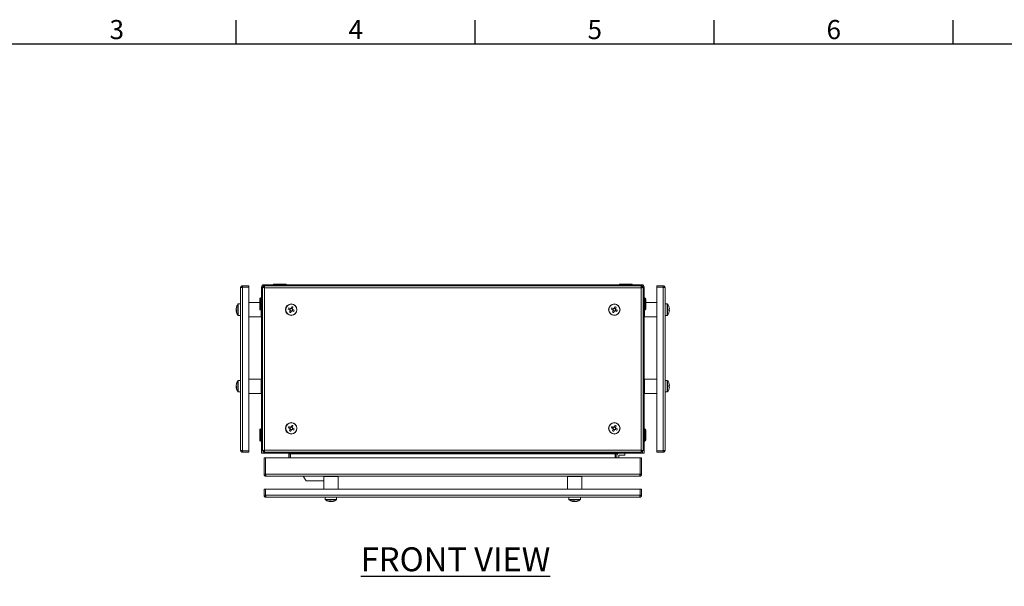
# Model space of a CAD drawing. Units: millimetres. Extents: x 40 to 4240, y 24 to 2994.
# Drawn here: x 663 to 1693, y 2327 to 2920 of the extents above; entities that cross this region are included whole.
import ezdxf
from ezdxf.enums import TextEntityAlignment as Align

# ---------------------------------------------------------------- set-up
doc = ezdxf.new("R2010")
doc.units = ezdxf.units.MM
doc.header["$LTSCALE"] = 2
doc.layers.add('Dimensions', color=7, linetype='Continuous', lineweight=15)
doc.layers.add('Title Block', color=7, linetype='Continuous')
doc.styles.add('ISO Proportional', font='ARIALN.TTF', dxfattribs={"width": 0.8})
doc.styles.get("Standard").update_dxf_attribs({"font": 'romans.shx', "width": 0.8})

# ---------------------------------------------------------------- blocks, each defined once
blk = doc.blocks.new('ISO A1 title block')
at = {"layer": 'Title Block'}
for p, q in [((170, 574), (170, 579)), ((220, 574), (220, 579)), ((270, 574), (270, 579)), ((320, 574), (320, 579)), ((820, 574), (20, 574))]:
    blk.add_line(p, q, dxfattribs=at)
at = {"layer": 'Title Block', "style": 'ISO Proportional'}
for s, p in [('3', (145, 576.5)), ('4', (195, 576.5)), ('5', (245, 576.5)), ('6', (295, 576.5))]:
    blk.add_text(s, height=4, dxfattribs=at).set_placement(p, align=Align.MIDDLE)
at = {"layer": 'Title Block', "style": 'ISO Proportional', "flags": 8}
for tag, p in [('FILENAME', (747, 43)), ('DATE', (772, 43)), ('SCALE', (802, 43)), ('EDITION', (787, 23)), ('SHEET', (802, 23))]:
    blk.add_attdef(tag, text='', height=2.5, dxfattribs=at).set_placement(p, align=Align.MIDDLE_LEFT)
blk.add_attdef('DRAWING_NUMBER', text='', height=3, dxfattribs=at).set_placement((755, 25), align=Align.MIDDLE)

msp = doc.modelspace()

# ---------------------------------------------------------------- linework, layer by layer
at = {"linetype": 'Continuous', "lineweight": 18}
for p, q in [((894.2, 2469.6), (894.2, 2639.4)), ((896.3, 2641.5), (896.3, 2640)), ((896.3, 2641.5), (902.7, 2641.5)), ((896.3, 2640), (902.7, 2640)), ((896.3, 2639.9), (896.3, 2469.1)), ((902.7, 2639.9), (896.3, 2639.9)), ((902.7, 2640), (902.7, 2641.5)), ((902.7, 2639.9), (902.7, 2469.1)), ((917.7, 2640.4), (916.2, 2640.4)), ((916.2, 2466.5), (916.2, 2640.4)), ((917.2, 2639.9), (917.2, 2469.1)), ((917.2, 2639.9), (918.7, 2639.9)), ((917.7, 2640.4), (917.7, 2639.9)), ((917.8, 2640.9), (917.8, 2639.9)), ((918.7, 2640.9), (917.8, 2640.9)), ((918.3, 2641), (918.3, 2642.5)), ((1314.1, 2642.5), (918.3, 2642.5)), ((918.3, 2641), (918.7, 2641)), ((918.7, 2641.5), (918.7, 2640)), ((1313.6, 2641.5), (918.7, 2641.5)), ((919.3, 2639.4), (919.3, 2469.6)), ((1313.1, 2639.4), (919.3, 2639.4)), ((928.5, 2643), (928.5, 2642.5)), ((928.5, 2643), (941.8, 2643)), ((928.6, 2642.5), (928.6, 2643)), ((931.6, 2642.5), (931.6, 2643)), ((932.1, 2642.5), (932.1, 2643)), ((938.3, 2642.5), (938.3, 2643)), ((938.7, 2642.5), (938.7, 2643)), ((941.8, 2642.5), (941.8, 2643)), ((941.8, 2642.5), (941.8, 2643)), ((1290.5, 2643), (1290.5, 2642.5)), ((1290.5, 2643), (1303.8, 2643)), ((1290.6, 2642.5), (1290.6, 2643)), ((1293.6, 2642.5), (1293.6, 2643)), ((1294.1, 2642.5), (1294.1, 2643)), ((1300.3, 2642.5), (1300.3, 2643)), ((1300.7, 2642.5), (1300.7, 2643)), ((1303.8, 2642.5), (1303.8, 2643)), ((1303.8, 2642.5), (1303.8, 2643)), ((1313.1, 2469.6), (1313.1, 2639.4)), ((1313.6, 2641.5), (1313.6, 2640)), ((1313.6, 2641), (1314.1, 2641)), ((1314.5, 2640.9), (1313.6, 2640.9)), ((1315.2, 2639.9), (1313.7, 2639.9)), ((1314.1, 2641), (1314.1, 2642.5)), ((1314.5, 2640.9), (1314.5, 2639.9)), ((1314.7, 2640.4), (1316.2, 2640.4)), ((1314.7, 2640.4), (1314.7, 2639.9)), ((1315.2, 2639.9), (1315.2, 2469.1)), ((1316.2, 2466.5), (1316.2, 2640.4)), ((1329.7, 2640), (1329.7, 2641.5)), ((1336.1, 2641.5), (1329.7, 2641.5)), ((1336.1, 2640), (1329.7, 2640)), ((1329.7, 2469.1), (1329.7, 2639.9)), ((1336.1, 2639.9), (1329.7, 2639.9)), ((1336.1, 2641.5), (1336.1, 2640)), ((1336.1, 2639.9), (1336.1, 2469.1)), ((1338.2, 2639.4), (1338.2, 2469.6)), ((914.2, 2617.2), (914.2, 2627.8)), ((915.7, 2628.8), (915.2, 2628.8)), ((915.2, 2628.8), (915.2, 2616.2)), ((915.7, 2628.8), (915.7, 2609)), ((916.2, 2628), (915.7, 2628)), ((916.2, 2627.9), (915.7, 2627.9)), ((1316.7, 2628), (1316.2, 2628)), ((1316.2, 2627.9), (1316.7, 2627.9)), ((1317.1, 2628.8), (1316.7, 2628.8)), ((1316.7, 2609), (1316.7, 2628.8)), ((1317.1, 2616.2), (1317.1, 2628.8)), ((1318.1, 2627.8), (1318.1, 2617.2)), ((889.7, 2618), (889.7, 2617.7)), ((889.7, 2616.6), (889.7, 2617.5)), ((889.7, 2616.3), (889.7, 2615.5)), ((891.4, 2610.7), (891.4, 2622.3)), ((894.2, 2622.5), (891.8, 2622.5)), ((891.8, 2610.5), (891.8, 2622.5)), ((914.2, 2624), (902.7, 2624)), ((915.2, 2616.2), (915.7, 2616.2)), ((916.2, 2625.4), (915.7, 2625.4)), ((916.2, 2625), (915.7, 2625)), ((916.2, 2620), (915.7, 2620)), ((916.2, 2619.5), (915.7, 2619.5)), ((915.7, 2617), (916.2, 2617)), ((916.2, 2617), (915.7, 2617)), ((944, 2617), (945.7, 2616.3)), ((946.2, 2617.7), (944.6, 2618.3)), ((945.9, 2617.8), (945.4, 2616.5)), ((947.7, 2619.6), (947, 2618)), ((948.4, 2617.7), (947.1, 2618.3)), ((948.3, 2617.5), (949, 2619.1)), ((948.4, 2615.2), (948.9, 2616.5)), ((950.3, 2616), (948.7, 2616.6)), ((1282, 2617), (1283.7, 2616.3)), ((1284.2, 2617.7), (1282.6, 2618.3)), ((1283.9, 2617.8), (1283.4, 2616.5)), ((1285.7, 2619.6), (1285, 2618)), ((1286.4, 2617.7), (1285.1, 2618.3)), ((1286.3, 2617.5), (1287, 2619.1)), ((1286.4, 2615.2), (1286.9, 2616.5)), ((1288.3, 2616), (1286.7, 2616.6)), ((1316.2, 2625.4), (1316.7, 2625.4)), ((1316.2, 2625), (1316.7, 2625)), ((1316.2, 2620), (1316.7, 2620)), ((1316.2, 2619.5), (1316.7, 2619.5)), ((1316.2, 2617), (1316.7, 2617)), ((1316.2, 2617), (1316.7, 2617)), ((1316.7, 2616.2), (1317.1, 2616.2)), ((1329.7, 2624), (1318.1, 2624)), ((1340.5, 2622.5), (1338.2, 2622.5)), ((1340.5, 2622.5), (1340.5, 2610.5)), ((1340.9, 2622.3), (1340.9, 2610.7)), ((1342.3, 2619.6), (1342.3, 2619.6)), ((1342.7, 2617.2), (1342.3, 2617.2)), ((1342.7, 2617.8), (1342.7, 2617.2)), ((889.7, 2615.5), (889.7, 2615.3)), ((889.7, 2615), (889.7, 2615.3)), ((891.8, 2610.5), (894.2, 2610.5)), ((902.7, 2609), (915.7, 2609)), ((916.2, 2614), (915.7, 2614)), ((916.2, 2613.5), (915.7, 2613.5)), ((915.7, 2611), (916.2, 2611)), ((916.2, 2611), (915.7, 2611)), ((946, 2615.5), (945.3, 2613.9)), ((945.9, 2615.3), (947.2, 2614.7)), ((946.6, 2613.4), (947.3, 2615)), ((948.1, 2615.3), (949.8, 2614.7)), ((1284, 2615.5), (1283.3, 2613.9)), ((1283.9, 2615.3), (1285.2, 2614.7)), ((1284.6, 2613.4), (1285.3, 2615)), ((1286.1, 2615.3), (1287.8, 2614.7)), ((1316.2, 2614), (1316.7, 2614)), ((1316.2, 2613.5), (1316.7, 2613.5)), ((1316.2, 2611), (1316.7, 2611)), ((1316.2, 2611), (1316.7, 2611)), ((1316.7, 2609), (1329.7, 2609)), ((1338.2, 2610.5), (1340.5, 2610.5)), ((1342.3, 2615.8), (1342.7, 2615.8)), ((1342.3, 2613.4), (1342.3, 2613.4)), ((1342.7, 2615.8), (1342.7, 2615.2)), ((915.7, 2544), (902.7, 2544)), ((915.7, 2544), (915.7, 2529)), ((1329.7, 2544), (1316.7, 2544)), ((1316.7, 2529), (1316.7, 2544)), ((889.7, 2538), (889.7, 2537.7)), ((889.7, 2536.6), (889.7, 2537.5)), ((889.7, 2536.3), (889.7, 2535.5)), ((889.7, 2535.5), (889.7, 2535.3)), ((889.7, 2535), (889.7, 2535.3)), ((891.4, 2530.7), (891.4, 2542.3)), ((894.2, 2542.5), (891.8, 2542.5)), ((891.8, 2530.5), (891.8, 2542.5)), ((916.2, 2542), (915.7, 2542)), ((916.2, 2541.9), (915.7, 2541.9)), ((916.2, 2539.4), (915.7, 2539.4)), ((916.2, 2539), (915.7, 2539)), ((916.2, 2534), (915.7, 2534)), ((1316.7, 2542), (1316.2, 2542)), ((1316.2, 2541.9), (1316.7, 2541.9)), ((1316.2, 2539.4), (1316.7, 2539.4)), ((1316.2, 2539), (1316.7, 2539)), ((1316.2, 2534), (1316.7, 2534)), ((1340.5, 2542.5), (1338.2, 2542.5)), ((1340.5, 2542.5), (1340.5, 2530.5)), ((1340.9, 2542.3), (1340.9, 2530.7)), ((1342.3, 2539.6), (1342.3, 2539.6)), ((1342.7, 2537.2), (1342.3, 2537.2)), ((1342.3, 2535.8), (1342.7, 2535.8)), ((1342.7, 2537.8), (1342.7, 2537.2)), ((1342.7, 2535.8), (1342.7, 2535.2)), ((891.8, 2530.5), (894.2, 2530.5)), ((902.7, 2529), (915.7, 2529)), ((916.2, 2533.5), (915.7, 2533.5)), ((915.7, 2531), (916.2, 2531)), ((916.2, 2531), (915.7, 2531)), ((1316.2, 2533.5), (1316.7, 2533.5)), ((1316.2, 2531), (1316.7, 2531)), ((1316.2, 2531), (1316.7, 2531)), ((1316.7, 2529), (1329.7, 2529)), ((1338.2, 2530.5), (1340.5, 2530.5)), ((1342.3, 2533.4), (1342.3, 2533.4)), ((944, 2493), (945.7, 2492.3)), ((946.2, 2493.7), (944.6, 2494.3)), ((945.9, 2493.8), (945.4, 2492.5)), ((947.7, 2495.6), (947, 2494)), ((948.4, 2493.7), (947.1, 2494.3)), ((948.3, 2493.5), (949, 2495.1)), ((948.4, 2491.2), (948.9, 2492.5)), ((950.3, 2492), (948.7, 2492.6)), ((1282, 2493), (1283.7, 2492.3)), ((1284.2, 2493.7), (1282.6, 2494.3)), ((1283.9, 2493.8), (1283.4, 2492.5)), ((1285.7, 2495.6), (1285, 2494)), ((1286.4, 2493.7), (1285.1, 2494.3)), ((1286.3, 2493.5), (1287, 2495.1)), ((1286.4, 2491.2), (1286.9, 2492.5)), ((1288.3, 2492), (1286.7, 2492.6)), ((914.2, 2480.2), (914.2, 2490.8)), ((915.7, 2491.8), (915.2, 2491.8)), ((915.2, 2491.8), (915.2, 2479.2)), ((915.7, 2491.8), (915.7, 2479.2)), ((916.2, 2491), (915.7, 2491)), ((916.2, 2490.9), (915.7, 2490.9)), ((916.2, 2488.4), (915.7, 2488.4)), ((916.2, 2488), (915.7, 2488)), ((916.2, 2483), (915.7, 2483)), ((916.2, 2482.5), (915.7, 2482.5)), ((946, 2491.5), (945.3, 2489.9)), ((945.9, 2491.3), (947.2, 2490.7)), ((946.6, 2489.4), (947.3, 2491)), ((948.1, 2491.3), (949.8, 2490.7)), ((1284, 2491.5), (1283.3, 2489.9)), ((1283.9, 2491.3), (1285.2, 2490.7)), ((1284.6, 2489.4), (1285.3, 2491)), ((1286.1, 2491.3), (1287.8, 2490.7)), ((1316.7, 2491), (1316.2, 2491)), ((1316.2, 2490.9), (1316.7, 2490.9)), ((1316.2, 2488.4), (1316.7, 2488.4)), ((1316.2, 2488), (1316.7, 2488)), ((1316.2, 2483), (1316.7, 2483)), ((1316.2, 2482.5), (1316.7, 2482.5)), ((1317.1, 2491.8), (1316.7, 2491.8)), ((1316.7, 2479.2), (1316.7, 2491.8)), ((1317.1, 2479.2), (1317.1, 2491.8)), ((1318.1, 2490.8), (1318.1, 2480.2)), ((915.2, 2479.2), (915.7, 2479.2)), ((915.7, 2480), (916.2, 2480)), ((916.2, 2480), (915.7, 2480)), ((1316.2, 2480), (1316.7, 2480)), ((1316.2, 2480), (1316.7, 2480)), ((1316.7, 2479.2), (1317.1, 2479.2)), ((902.7, 2469.1), (896.3, 2469.1)), ((896.3, 2467.5), (896.3, 2469)), ((896.3, 2469), (902.7, 2469)), ((896.3, 2467.5), (902.7, 2467.5)), ((902.7, 2469), (902.7, 2467.5)), ((917.7, 2466.5), (916.2, 2466.5)), ((917.2, 2469.1), (918.7, 2469.1)), ((918.3, 2466.5), (917.6, 2466.6)), ((917.7, 2469.1), (917.7, 2466.5)), ((917.9, 2468.1), (917.7, 2467.9)), ((917.8, 2469.1), (917.8, 2467)), ((918.7, 2468.6), (917.8, 2468.6)), ((918.3, 2466.5), (1314.1, 2466.5)), ((918.7, 2467.5), (918.7, 2469)), ((918.7, 2467.5), (1313.6, 2467.5)), ((919.3, 2469.6), (1313.1, 2469.6)), ((944.7, 2465.9), (946.2, 2465.9)), ((944.7, 2461.5), (944.7, 2465.9)), ((946.2, 2465.9), (946.2, 2461.5)), ((1286.1, 2465.9), (946.3, 2465.9)), ((946.3, 2465.9), (946.3, 2461.5)), ((1286.1, 2465.9), (1286.1, 2461.5)), ((1286.2, 2461.7), (1286.1, 2461.7)), ((1286.2, 2465.9), (1286.2, 2461.5)), ((1287.7, 2465.9), (1286.2, 2465.9)), ((1287.7, 2461.5), (1287.7, 2465.9)), ((1289.7, 2463.9), (1289.7, 2461.5)), ((1291.7, 2461.7), (1289.7, 2461.7)), ((1296.2, 2464.5), (1290.3, 2464.5)), ((1291.7, 2461.5), (1291.7, 2461.7)), ((1296.2, 2464.5), (1296.2, 2466.5)), ((1313.6, 2467.5), (1313.6, 2469)), ((1314.5, 2468.6), (1313.6, 2468.6)), ((1315.2, 2469.1), (1313.7, 2469.1)), ((1314.7, 2466.6), (1314.1, 2466.5)), ((1314.5, 2467), (1314.5, 2469.1)), ((1314.5, 2468.1), (1314.7, 2467.9)), ((1314.7, 2469.1), (1314.7, 2466.5)), ((1314.7, 2466.5), (1316.2, 2466.5)), ((1336.1, 2469.1), (1329.7, 2469.1)), ((1329.7, 2469), (1329.7, 2467.5)), ((1336.1, 2469), (1329.7, 2469)), ((1336.1, 2467.5), (1329.7, 2467.5)), ((1336.1, 2467.5), (1336.1, 2469)), ((918.7, 2461.5), (918.7, 2444.6)), ((920.2, 2461.5), (918.7, 2461.5)), ((1312.1, 2461.5), (920.2, 2461.5)), ((920.2, 2444.6), (920.2, 2461.5)), ((920.2, 2461.5), (920.2, 2444.6)), ((1312.1, 2461.5), (1312.1, 2444.6)), ((1312.2, 2444.6), (1312.2, 2461.5)), ((1312.2, 2461.5), (1313.7, 2461.5)), ((1313.7, 2444.6), (1313.7, 2461.5)), ((920.2, 2444.6), (918.7, 2444.6)), ((920.2, 2444.6), (1312.1, 2444.6)), ((1311.6, 2442.5), (920.8, 2442.5)), ((959.7, 2442.5), (962.7, 2437.5)), ((981.2, 2442), (981.2, 2429)), ((981.2, 2442), (996.2, 2442)), ((983.1, 2442.5), (983.1, 2442)), ((983.2, 2442.5), (983.2, 2442)), ((985.7, 2442.5), (985.7, 2442)), ((986.2, 2442.5), (986.2, 2442)), ((991.2, 2442.5), (991.2, 2442)), ((991.6, 2442.5), (991.6, 2442)), ((994.1, 2442.5), (994.1, 2442)), ((994.2, 2442), (994.2, 2442.5)), ((996.2, 2429), (996.2, 2442)), ((1236.2, 2442), (1236.2, 2429)), ((1236.2, 2442), (1251.2, 2442)), ((1238.1, 2442.5), (1238.1, 2442)), ((1238.2, 2442.5), (1238.2, 2442)), ((1240.7, 2442.5), (1240.7, 2442)), ((1241.2, 2442.5), (1241.2, 2442)), ((1246.2, 2442.5), (1246.2, 2442)), ((1246.6, 2442.5), (1246.6, 2442)), ((1249.1, 2442.5), (1249.1, 2442)), ((1249.2, 2442), (1249.2, 2442.5)), ((1251.2, 2429), (1251.2, 2442)), ((1312.2, 2444.6), (1313.7, 2444.6)), ((920.2, 2429), (918.7, 2429)), ((918.7, 2422.6), (918.7, 2429)), ((918.7, 2422.6), (920.2, 2422.6)), ((920.2, 2429), (920.2, 2422.6)), ((920.2, 2429), (1312.1, 2429)), ((920.2, 2422.6), (920.2, 2429)), ((920.2, 2422.6), (1312.1, 2422.6)), ((1311.6, 2420.5), (920.8, 2420.5)), ((982.7, 2420.5), (982.7, 2418.2)), ((994.7, 2418.2), (994.7, 2420.5)), ((1237.7, 2420.5), (1237.7, 2418.2)), ((1249.7, 2418.2), (1249.7, 2420.5)), ((1312.1, 2429), (1312.1, 2422.6)), ((1312.2, 2422.6), (1312.2, 2429)), ((1312.2, 2429), (1313.7, 2429)), ((1313.7, 2422.6), (1312.2, 2422.6)), ((1313.7, 2422.6), (1313.7, 2429)), ((994.7, 2418.2), (982.7, 2418.2)), ((994.4, 2417.7), (982.9, 2417.7)), ((987.2, 2416), (988.4, 2416)), ((990.2, 2416), (989, 2416)), ((1249.7, 2418.2), (1237.7, 2418.2)), ((1249.4, 2417.7), (1237.9, 2417.7)), ((1242.2, 2416), (1243.4, 2416)), ((1245.2, 2416), (1244, 2416))]:
    msp.add_line(p, q, dxfattribs=at)
at = {"linetype": 'Continuous', "lineweight": 18, "flags": 128}
for points in [[(889.7, 2616.5), (889.7, 2616.4), (889.7, 2616.3)], [(889.7, 2614.6), (889.7, 2614.8), (889.7, 2615)], [(889.7, 2536.5), (889.7, 2536.4), (889.7, 2536.3)], [(889.7, 2534.6), (889.7, 2534.8), (889.7, 2535)], [(1312.1, 2450.4), (1312.2, 2449.5), (1312.1, 2448.6)]]:
    msp.add_lwpolyline(points, dxfattribs=at)
at = {"linetype": 'Continuous', "lineweight": 18}
for centre, radius in [((947.2, 2616.5), 6), ((947.2, 2616.5), 5.77), ((1285.2, 2616.5), 6), ((1285.2, 2616.5), 5.77), ((947.2, 2492.5), 6), ((947.2, 2492.5), 5.77), ((1285.2, 2492.5), 6), ((1285.2, 2492.5), 5.77)]:
    msp.add_circle(centre, radius, dxfattribs=at)
for centre, radius, start, end in [((918.3, 2640.4), 2.1, 90, 180), ((918.3, 2640.4), 0.6, 90, 180), ((1314.1, 2640.4), 2.1, 0, 90), ((1314.1, 2640.4), 0.6, 0, 90), ((915.2, 2627.8), 1, 90, 180), ((1317.1, 2627.8), 1, 0, 90), ((899.6, 2616.5), 10, 144.7485, 169.2842), ((898.2, 2616.7), 8.63, 160.5462, 171.653), ((898.2, 2616.2), 8.63, 160.5462, 171.653), ((891.7, 2617.4), 2.15, 200.4382, 221.4052), ((891.7, 2619.3), 1.62, 170.3696, 189.6304), ((891.8, 2622), 0.54, 90, 144.7485), ((915.2, 2617.2), 1, 180, 270), ((964.8, 2609.2), 22.1, 155.7143, 159.3891), ((947.2, 2616.5), 1.51, 185.5106, 219.5928), ((947.2, 2616.5), 1.28, 101.226, 33.8774), ((947.2, 2616.5), 1.51, 95.5106, 129.5928), ((947.2, 2616.5), 1.28, 33.8774, 101.226), ((939.9, 2598.9), 22.1, 65.7143, 69.3891), ((947.2, 2616.5), 1.51, 5.5106, 39.5928), ((1302.8, 2609.2), 22.1, 155.7143, 159.3891), ((1285.2, 2616.5), 1.51, 185.5106, 219.5928), ((1285.2, 2616.5), 1.28, 281.226, 213.8774), ((1285.2, 2616.5), 1.51, 95.5106, 129.5928), ((1277.9, 2598.9), 22.1, 65.7143, 69.3891), ((1285.2, 2616.5), 1.51, 5.5106, 39.5928), ((1317.1, 2617.2), 1, 270, 0), ((1340.5, 2622), 0.54, 35.2515, 90), ((1332.8, 2616.5), 10, 18.0819, 35.2515), ((1332.8, 2616.5), 9.97, 7.7067, 18.0605), ((1331.2, 2616.5), 11.1, 356.3161, 3.6839), ((891.7, 2616.1), 2.15, 200.4382, 221.4052), ((899.6, 2616.5), 10, 190.7158, 215.2515), ((899.5, 2615.3), 9.44, 176.0143, 183.9857), ((891.8, 2611), 0.54, 215.2515, 270), ((954.4, 2634.1), 22.1, 245.7143, 249.3891), ((947.2, 2616.5), 1.51, 275.5106, 309.5928), ((929.6, 2623.8), 22.1, 335.7143, 339.3891), ((1292.4, 2634.1), 22.1, 245.7143, 249.3891), ((1285.2, 2616.5), 1.28, 213.8774, 281.226), ((1285.2, 2616.5), 1.51, 275.5106, 309.5928), ((1267.6, 2623.8), 22.1, 335.7143, 339.3891), ((1340.5, 2611), 0.54, 270, 324.7485), ((1332.8, 2616.5), 10, 324.7485, 341.9181), ((1332.8, 2616.5), 9.97, 341.9395, 352.2933), ((899.6, 2536.5), 10, 144.7485, 169.2842), ((898.2, 2536.7), 8.63, 160.5462, 171.653), ((898.2, 2536.2), 8.63, 160.5462, 171.653), ((891.7, 2537.4), 2.15, 200.4382, 221.4052), ((891.7, 2536.1), 2.15, 200.4382, 221.4052), ((899.6, 2536.5), 10, 190.7158, 215.2515), ((891.7, 2539.3), 1.62, 170.3696, 189.6304), ((899.5, 2535.3), 9.44, 176.0143, 183.9857), ((891.8, 2542), 0.54, 90, 144.7485), ((1340.5, 2542), 0.54, 35.2515, 90), ((1332.8, 2536.5), 10, 18.0819, 35.2515), ((1332.8, 2536.5), 9.97, 7.7067, 18.0605), ((1331.2, 2536.5), 11.1, 356.3161, 3.6839), ((1332.8, 2536.5), 9.97, 341.9395, 352.2933), ((891.8, 2531), 0.54, 215.2515, 270), ((1340.5, 2531), 0.54, 270, 324.7485), ((1332.8, 2536.5), 10, 324.7485, 341.9181), ((964.8, 2485.2), 22.1, 155.7143, 159.3891), ((947.2, 2492.5), 1.28, 281.226, 213.8774), ((947.2, 2492.5), 1.51, 95.5106, 129.5928), ((939.9, 2474.9), 22.1, 65.7143, 69.3891), ((947.2, 2492.5), 1.51, 5.5106, 39.5928), ((1302.8, 2485.2), 22.1, 155.7143, 159.3891), ((1285.2, 2492.5), 1.28, 281.226, 213.8774), ((1285.2, 2492.5), 1.51, 95.5106, 129.5928), ((1277.9, 2474.9), 22.1, 65.7143, 69.3891), ((1285.2, 2492.5), 1.51, 5.5106, 39.5928), ((915.2, 2490.8), 1, 90, 180), ((954.4, 2510.1), 22.1, 245.7143, 249.3891), ((947.2, 2492.5), 1.51, 185.5106, 219.5928), ((947.2, 2492.5), 1.28, 213.8774, 281.226), ((947.2, 2492.5), 1.51, 275.5106, 309.5928), ((929.6, 2499.8), 22.1, 335.7143, 339.3891), ((1292.4, 2510.1), 22.1, 245.7143, 249.3891), ((1285.2, 2492.5), 1.51, 185.5106, 219.5928), ((1285.2, 2492.5), 1.28, 213.8774, 281.226), ((1285.2, 2492.5), 1.51, 275.5106, 309.5928), ((1267.6, 2499.8), 22.1, 335.7143, 339.3891), ((1317.1, 2490.8), 1, 0, 90), ((915.2, 2480.2), 1, 180, 270), ((1317.1, 2480.2), 1, 270, 0), ((918.3, 2468.6), 0.6, 180, 220.1554), ((944.1, 2465.9), 0.6, 0, 90), ((1288.3, 2465.9), 0.6, 90, 180), ((1290.3, 2463.9), 2.6, 91.9845, 180), ((1290.3, 2463.9), 0.6, 90, 180), ((1314.1, 2468.6), 0.6, 319.8446, 0), ((983.2, 2418.2), 0.54, 180, 234.7485), ((988.7, 2425.9), 10, 234.7485, 255.7311), ((988.5, 2425.1), 9.19, 255.7287, 261.9536), ((987.8, 2426.5), 10.1, 266.1532, 273.8468), ((988.3, 2417.4), 1.61, 219.9513, 243.148), ((987.8, 2417.2), 1.36, 295.8333, 310.6764), ((989.7, 2417.4), 1.61, 219.9513, 243.148), ((988.5, 2425.1), 9.21, 278.0522, 288.815), ((988.9, 2425.1), 9.21, 278.0522, 288.815), ((988.7, 2425.9), 10, 284.2689, 305.2515), ((991.6, 2417.3), 0.927, 257.2541, 282.7459), ((994.1, 2418.2), 0.54, 305.2515, 0), ((1238.2, 2418.2), 0.54, 180, 234.7485), ((1243.7, 2425.9), 10, 234.7485, 255.7311), ((1243.5, 2425.1), 9.19, 255.7287, 261.9536), ((1242.8, 2426.5), 10.1, 266.1532, 273.8468), ((1243.3, 2417.4), 1.61, 219.9513, 243.148), ((1242.8, 2417.2), 1.36, 295.8333, 310.6764), ((1244.7, 2417.4), 1.61, 219.9513, 243.148), ((1243.5, 2425.1), 9.21, 278.0522, 288.815), ((1243.9, 2425.1), 9.21, 278.0522, 288.815), ((1243.7, 2425.9), 10, 284.2689, 305.2515), ((1246.6, 2417.3), 0.927, 257.2541, 282.7459), ((1249.1, 2418.2), 0.54, 305.2515, 360)]:
    msp.add_arc(centre, radius, start, end, dxfattribs=at)
for points, knots in [([(896.3, 2641.5), (896, 2641.5), (895.7, 2641.4), (895.2, 2641.2), (895, 2641.1), (894.6, 2640.7), (894.4, 2640.4), (894.2, 2639.9), (894.2, 2639.7), (894.2, 2639.4)], [0, 0, 0, 0, 0.25, 0.25, 0.5, 0.5, 0.75, 0.75, 1, 1, 1, 1]), ([(894.2, 2639.4), (894.2, 2639.4), (894.2, 2639.5), (894.4, 2639.6), (894.6, 2639.6), (895, 2639.7), (895.2, 2639.7), (895.7, 2639.8), (896, 2639.9), (896.3, 2639.9)], [0, 0, 0, 0, 0.25, 0.25, 0.5, 0.5, 0.75, 0.75, 1, 1, 1, 1]), ([(896.3, 2640), (896.2, 2640), (896.1, 2640), (896, 2639.9), (895.9, 2639.9)], [0, 0, 0, 0, 0.6093145, 1, 1, 1, 1]), ([(917.2, 2639.9), (917.2, 2639.9), (917.2, 2639.8), (917.4, 2639.7), (917.6, 2639.7), (918, 2639.6), (918.2, 2639.6), (918.7, 2639.5), (919, 2639.4), (919.3, 2639.4)], [0, 0, 0, 0, 0.25, 0.25, 0.5, 0.5, 0.75, 0.75, 1, 1, 1, 1]), ([(919.3, 2639.4), (919.2, 2639.7), (919.2, 2639.9), (919.1, 2640.4), (919.1, 2640.7), (919, 2641.1), (918.9, 2641.2), (918.8, 2641.4), (918.8, 2641.5), (918.7, 2641.5)], [0, 0, 0, 0, 0.25, 0.25, 0.5, 0.5, 0.75, 0.75, 1, 1, 1, 1]), ([(919.3, 2639.4), (919.2, 2639.5), (919.1, 2639.7), (918.9, 2639.9), (918.8, 2640), (918.7, 2640)], [0, 0, 0, 0, 0.5, 0.5, 1, 1, 1, 1]), ([(918.7, 2639.9), (918.7, 2639.8), (918.7, 2639.7), (919, 2639.6), (919.1, 2639.5), (919.3, 2639.4)], [0, 0, 0, 0, 0.5, 0.5, 1, 1, 1, 1]), ([(1313.6, 2641.5), (1313.6, 2641.5), (1313.5, 2641.4), (1313.4, 2641.2), (1313.4, 2641.1), (1313.3, 2640.7), (1313.2, 2640.4), (1313.2, 2639.9), (1313.1, 2639.7), (1313.1, 2639.4)], [0, 0, 0, 0, 0.25, 0.25, 0.5, 0.5, 0.75, 0.75, 1, 1, 1, 1]), ([(1313.6, 2640), (1313.5, 2640), (1313.4, 2639.9), (1313.2, 2639.7), (1313.2, 2639.5), (1313.1, 2639.4)], [0, 0, 0, 0, 0.5, 0.5, 1, 1, 1, 1]), ([(1313.1, 2639.4), (1313.3, 2639.4), (1313.6, 2639.5), (1314.1, 2639.6), (1314.4, 2639.6), (1314.8, 2639.7), (1314.9, 2639.7), (1315.1, 2639.8), (1315.2, 2639.9), (1315.2, 2639.9)], [0, 0, 0, 0, 0.25, 0.25, 0.5, 0.5, 0.75, 0.75, 1, 1, 1, 1]), ([(1313.1, 2639.4), (1313.2, 2639.5), (1313.4, 2639.6), (1313.6, 2639.7), (1313.7, 2639.8), (1313.7, 2639.9)], [0, 0, 0, 0, 0.5, 0.5, 1, 1, 1, 1]), ([(1338.2, 2639.4), (1338.2, 2639.7), (1338.1, 2639.9), (1337.9, 2640.4), (1337.8, 2640.7), (1337.4, 2641.1), (1337.1, 2641.2), (1336.6, 2641.4), (1336.3, 2641.5), (1336.1, 2641.5)], [0, 0, 0, 0, 0.25, 0.25, 0.5, 0.5, 0.75, 0.75, 1, 1, 1, 1]), ([(1336.4, 2639.9), (1336.4, 2639.9), (1336.3, 2640), (1336.2, 2640), (1336.1, 2640)], [0, 0, 0, 0, 0.390685, 1, 1, 1, 1]), ([(1336.1, 2639.9), (1336.3, 2639.9), (1336.6, 2639.8), (1337.1, 2639.7), (1337.4, 2639.7), (1337.8, 2639.6), (1337.9, 2639.6), (1338.1, 2639.5), (1338.2, 2639.4), (1338.2, 2639.4)], [0, 0, 0, 0, 0.25, 0.25, 0.5, 0.5, 0.75, 0.75, 1, 1, 1, 1]), ([(890.1, 2615.6), (890.1, 2615.6), (889.9, 2615.5), (889.8, 2615.5), (889.7, 2615.5)], [0, 0, 0, 0, 0.060114, 1, 1, 1, 1]), ([(890.1, 2615.3), (890.1, 2615.3), (889.9, 2615.3), (889.8, 2615.3), (889.7, 2615.3)], [0, 0, 0, 0, 0.060114, 1, 1, 1, 1]), ([(890.1, 2535.6), (890.1, 2535.6), (889.9, 2535.5), (889.8, 2535.5), (889.7, 2535.5)], [0, 0, 0, 0, 0.060114, 1, 1, 1, 1]), ([(890.1, 2535.3), (890.1, 2535.3), (889.9, 2535.3), (889.8, 2535.3), (889.7, 2535.3)], [0, 0, 0, 0, 0.060114, 1, 1, 1, 1]), ([(896.3, 2469.1), (896, 2469.1), (895.7, 2469.2), (895.2, 2469.2), (895, 2469.3), (894.6, 2469.4), (894.4, 2469.4), (894.2, 2469.5), (894.2, 2469.5), (894.2, 2469.6)], [0, 0, 0, 0, 0.25, 0.25, 0.5, 0.5, 0.75, 0.75, 1, 1, 1, 1]), ([(894.2, 2469.6), (894.2, 2469.3), (894.2, 2469), (894.4, 2468.5), (894.6, 2468.3), (895, 2467.9), (895.2, 2467.8), (895.7, 2467.5), (896, 2467.5), (896.3, 2467.5)], [0, 0, 0, 0, 0.25, 0.25, 0.5, 0.5, 0.75, 0.75, 1, 1, 1, 1]), ([(895.9, 2469.1), (896, 2469.1), (896.1, 2469), (896.2, 2469), (896.3, 2469)], [0, 0, 0, 0, 0.3906855, 1, 1, 1, 1]), ([(919.3, 2469.6), (919, 2469.5), (918.7, 2469.5), (918.2, 2469.4), (918, 2469.4), (917.6, 2469.3), (917.4, 2469.2), (917.2, 2469.2), (917.2, 2469.1), (917.2, 2469.1)], [0, 0, 0, 0, 0.25, 0.25, 0.5, 0.5, 0.75, 0.75, 1, 1, 1, 1]), ([(917.8, 2467), (917.9, 2466.8), (918, 2466.7), (918.2, 2466.5), (918.3, 2466.5), (918.4, 2466.5)], [0, 0, 0, 0, 0.5, 0.5, 1, 1, 1, 1]), ([(918.7, 2467.5), (918.8, 2467.5), (918.8, 2467.5), (918.9, 2467.8), (919, 2467.9), (919.1, 2468.3), (919.1, 2468.5), (919.2, 2469), (919.2, 2469.3), (919.3, 2469.6)], [0, 0, 0, 0, 0.25, 0.25, 0.5, 0.5, 0.75, 0.75, 1, 1, 1, 1]), ([(918.7, 2469), (918.8, 2469), (918.9, 2469.1), (919.1, 2469.3), (919.2, 2469.4), (919.3, 2469.6)], [0, 0, 0, 0, 0.5, 0.5, 1, 1, 1, 1]), ([(919.3, 2469.6), (919.1, 2469.5), (919, 2469.4), (918.7, 2469.2), (918.7, 2469.2), (918.7, 2469.1)], [0, 0, 0, 0, 0.5, 0.5, 1, 1, 1, 1]), ([(944.2, 2466.5), (944.6, 2466.5), (944.9, 2466.4), (945.6, 2466.2), (945.9, 2466), (946.3, 2465.9)], [0, 0, 0, 0, 0.5, 0.5, 1, 1, 1, 1]), ([(1286.1, 2465.9), (1286.4, 2466), (1286.8, 2466.2), (1287.4, 2466.4), (1287.8, 2466.5), (1288.1, 2466.5)], [0, 0, 0, 0, 0.5, 0.5, 1, 1, 1, 1]), ([(1313.1, 2469.6), (1313.1, 2469.3), (1313.2, 2469), (1313.2, 2468.5), (1313.3, 2468.3), (1313.4, 2467.9), (1313.4, 2467.8), (1313.5, 2467.5), (1313.6, 2467.5), (1313.6, 2467.5)], [0, 0, 0, 0, 0.25, 0.25, 0.5, 0.5, 0.75, 0.75, 1, 1, 1, 1]), ([(1315.2, 2469.1), (1315.2, 2469.1), (1315.1, 2469.2), (1314.9, 2469.2), (1314.8, 2469.3), (1314.4, 2469.4), (1314.1, 2469.4), (1313.6, 2469.5), (1313.3, 2469.5), (1313.1, 2469.6)], [0, 0, 0, 0, 0.25, 0.25, 0.5, 0.5, 0.75, 0.75, 1, 1, 1, 1]), ([(1313.7, 2469.1), (1313.7, 2469.2), (1313.6, 2469.2), (1313.4, 2469.4), (1313.2, 2469.5), (1313.1, 2469.6)], [0, 0, 0, 0, 0.5, 0.5, 1, 1, 1, 1]), ([(1313.1, 2469.6), (1313.2, 2469.4), (1313.2, 2469.3), (1313.4, 2469.1), (1313.5, 2469), (1313.6, 2469)], [0, 0, 0, 0, 0.5, 0.5, 1, 1, 1, 1]), ([(1313.9, 2466.5), (1314, 2466.5), (1314.1, 2466.5), (1314.3, 2466.7), (1314.4, 2466.8), (1314.5, 2467)], [0, 0, 0, 0, 0.5, 0.5, 1, 1, 1, 1]), ([(1338.2, 2469.6), (1338.2, 2469.5), (1338.1, 2469.5), (1337.9, 2469.4), (1337.8, 2469.4), (1337.4, 2469.3), (1337.1, 2469.2), (1336.6, 2469.2), (1336.3, 2469.1), (1336.1, 2469.1)], [0, 0, 0, 0, 0.25, 0.25, 0.5, 0.5, 0.75, 0.75, 1, 1, 1, 1]), ([(1336.1, 2467.5), (1336.3, 2467.5), (1336.6, 2467.5), (1337.1, 2467.8), (1337.4, 2467.9), (1337.8, 2468.3), (1337.9, 2468.5), (1338.1, 2469), (1338.2, 2469.3), (1338.2, 2469.6)], [0, 0, 0, 0, 0.25, 0.25, 0.5, 0.5, 0.75, 0.75, 1, 1, 1, 1]), ([(1336.1, 2469), (1336.2, 2469), (1336.3, 2469), (1336.4, 2469.1), (1336.4, 2469.1)], [0, 0, 0, 0, 0.6093145, 1, 1, 1, 1]), ([(918.7, 2444.6), (918.7, 2444.3), (918.7, 2444), (918.9, 2443.5), (919.1, 2443.3), (919.5, 2442.9), (919.7, 2442.8), (920.2, 2442.5), (920.5, 2442.5), (920.8, 2442.5)], [0, 0, 0, 0, 0.25, 0.25, 0.5, 0.5, 0.75, 0.75, 1, 1, 1, 1]), ([(920.8, 2442.5), (920.7, 2442.5), (920.7, 2442.5), (920.6, 2442.8), (920.5, 2442.9), (920.5, 2443.3), (920.4, 2443.5), (920.3, 2444), (920.3, 2444.3), (920.2, 2444.6)], [0, 0, 0, 0, 0.25, 0.25, 0.5, 0.5, 0.75, 0.75, 1, 1, 1, 1]), ([(920.2, 2444.6), (920.2, 2444.5), (920.2, 2444.4), (920.3, 2444.3), (920.3, 2444.2)], [0, 0, 0, 0, 0.609315, 1, 1, 1, 1]), ([(1311.6, 2442.5), (1311.6, 2442.5), (1311.7, 2442.5), (1311.7, 2442.8), (1311.8, 2442.9), (1311.9, 2443.3), (1311.9, 2443.5), (1312, 2444), (1312.1, 2444.3), (1312.1, 2444.6)], [0, 0, 0, 0, 0.25, 0.25, 0.5, 0.5, 0.75, 0.75, 1, 1, 1, 1]), ([(1313.7, 2444.6), (1313.7, 2444.3), (1313.6, 2444), (1313.4, 2443.5), (1313.2, 2443.3), (1312.9, 2442.9), (1312.6, 2442.8), (1312.1, 2442.5), (1311.8, 2442.5), (1311.6, 2442.5)], [0, 0, 0, 0, 0.25, 0.25, 0.5, 0.5, 0.75, 0.75, 1, 1, 1, 1]), ([(1312.2, 2444.6), (1312.2, 2444.5), (1312.2, 2444.4), (1312.1, 2444.3), (1312, 2444.2)], [0, 0, 0, 0, 0.609315, 1, 1, 1, 1]), ([(981.2, 2437.5), (980.7, 2437.5), (979.7, 2437.5), (977.9, 2437.5), (975.8, 2437.5), (973.7, 2437.5), (971.5, 2437.5), (969.4, 2437.5), (967.5, 2437.5), (965.8, 2437.5), (964.5, 2437.5), (963.4, 2437.5), (962.8, 2437.5), (962.7, 2437.5), (962.7, 2437.5)], [0, 0, 0, 0, 0.070406, 0.154914, 0.239423, 0.323931, 0.40844, 0.492949, 0.577457, 0.661966, 0.746474, 0.830983, 0.915491, 1, 1, 1, 1]), ([(918.7, 2422.6), (918.7, 2422.3), (918.7, 2422), (918.9, 2421.5), (919.1, 2421.3), (919.5, 2420.9), (919.7, 2420.8), (920.2, 2420.5), (920.5, 2420.5), (920.8, 2420.5)], [0, 0, 0, 0, 0.25, 0.25, 0.5, 0.5, 0.75, 0.75, 1, 1, 1, 1]), ([(920.8, 2420.5), (920.7, 2420.5), (920.7, 2420.5), (920.6, 2420.8), (920.5, 2420.9), (920.5, 2421.3), (920.4, 2421.5), (920.3, 2422), (920.3, 2422.3), (920.2, 2422.6)], [0, 0, 0, 0, 0.25, 0.25, 0.5, 0.5, 0.75, 0.75, 1, 1, 1, 1]), ([(920.2, 2422.6), (920.2, 2422.5), (920.2, 2422.4), (920.3, 2422.3), (920.3, 2422.2)], [0, 0, 0, 0, 0.609315, 1, 1, 1, 1]), ([(1312.1, 2422.6), (1312.1, 2422.3), (1312, 2422), (1311.9, 2421.5), (1311.9, 2421.3), (1311.8, 2420.9), (1311.7, 2420.8), (1311.7, 2420.5), (1311.6, 2420.5), (1311.6, 2420.5)], [0, 0, 0, 0, 0.25, 0.25, 0.5, 0.5, 0.75, 0.75, 1, 1, 1, 1]), ([(1311.6, 2420.5), (1311.8, 2420.5), (1312.1, 2420.5), (1312.6, 2420.8), (1312.9, 2420.9), (1313.2, 2421.3), (1313.4, 2421.5), (1313.6, 2422), (1313.7, 2422.3), (1313.7, 2422.6)], [0, 0, 0, 0, 0.25, 0.25, 0.5, 0.5, 0.75, 0.75, 1, 1, 1, 1]), ([(1312, 2422.2), (1312.1, 2422.3), (1312.2, 2422.4), (1312.2, 2422.5), (1312.2, 2422.6)], [0, 0, 0, 0, 0.390685, 1, 1, 1, 1]), ([(987.6, 2416), (987.6, 2416.1), (987.6, 2416.3), (987.6, 2416.4), (987.6, 2416.4)], [0, 0, 0, 0, 0.939886, 1, 1, 1, 1]), ([(988.4, 2416.5), (988.4, 2416.5), (988.4, 2416.3), (988.4, 2416.1), (988.4, 2416)], [0, 0, 0, 0, 0.303283, 1, 1, 1, 1]), ([(1242.6, 2416), (1242.6, 2416.1), (1242.6, 2416.3), (1242.6, 2416.4), (1242.6, 2416.4)], [0, 0, 0, 0, 0.939886, 1, 1, 1, 1]), ([(1243.4, 2416.5), (1243.4, 2416.5), (1243.4, 2416.3), (1243.4, 2416.1), (1243.4, 2416)], [0, 0, 0, 0, 0.303283, 1, 1, 1, 1])]:
    msp.add_open_spline(points, degree=3, knots=knots, dxfattribs=at)

# ---------------------------------------------------------------- block references
at = {"layer": 'Title Block', "xscale": 5, "yscale": 5, "zscale": 5}
msp.add_blockref('ISO A1 title block', (39.7, 24.2), dxfattribs=at)

# ---------------------------------------------------------------- texts
at = {"insert": (1119.1, 2355.6), "char_height": 25, "attachment_point": 5}
msp.add_mtext_dynamic_manual_height_columns('\\pxqc;{\\LFRONT VIEW}', width=1387.182, gutter_width=87.5, heights=[15], dxfattribs=at)
at = {"layer": 'Dimensions', "insert": (1670, 2327.4), "char_height": 25, "attachment_point": 7}
msp.add_mtext('\\A1;', dxfattribs=at)

doc.saveas('drawing.dxf')
